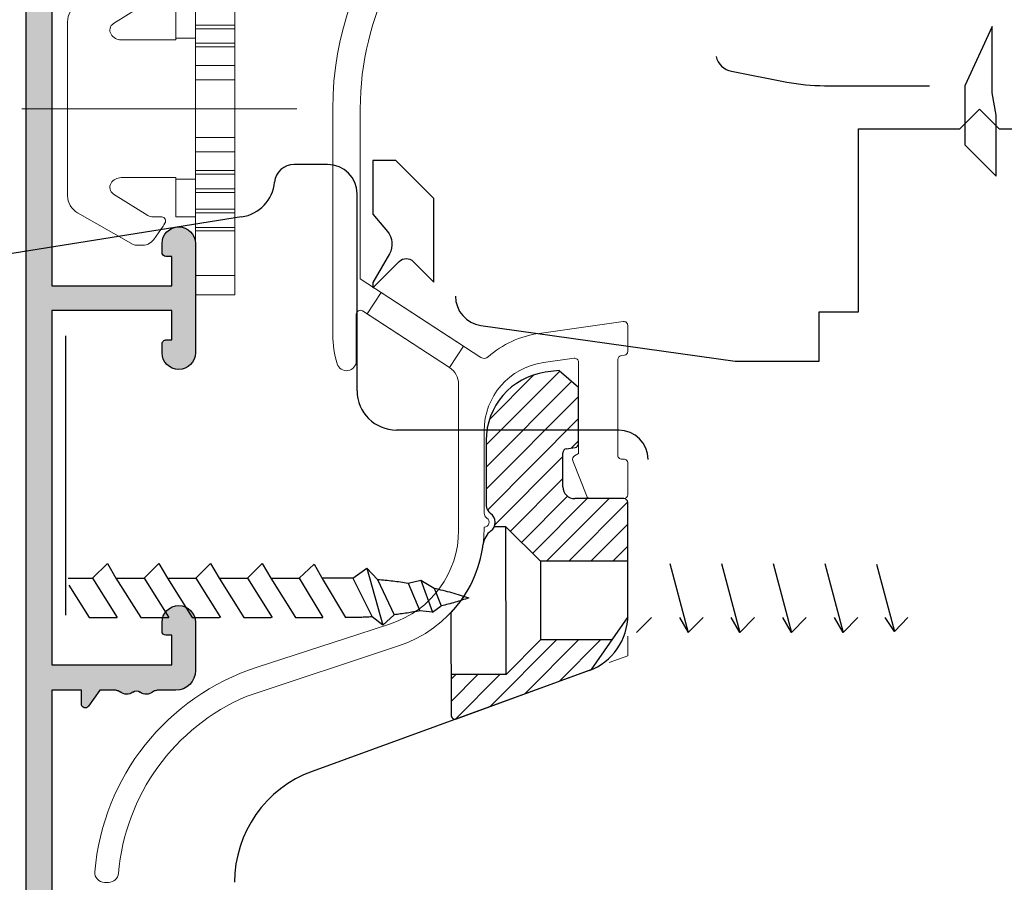
# Model space of a CAD drawing. Units: inches. Extents: x 71530 to 72709, y -55870 to -54882.
# Drawn here: x 72576 to 72626, y -55453 to -55409 of the extents above; entities that cross this region are included whole.
import ezdxf

# ---------------------------------------------------------------- set-up
doc = ezdxf.new("R2010")
doc.units = ezdxf.units.IN
doc.header["$LTSCALE"] = 50
doc.header["$MEASUREMENT"] = 0
for name, pattern in [('ACAD_DOTTED', [0.5, 0.25, -0.25]), ('ACAD_ISO10W100', [18, 12, -3, 0, -3]), ('ACAD_SOLID', [0]), ('L0', [0])]:
    doc.linetypes.add(name, pattern=pattern)
for name, color, linetype in [('507', 7, 'Continuous'), ('519', 7, 'Continuous'), ('524', 7, 'Continuous'), ('RIso', 7, 'Continuous')]:
    doc.layers.add(name, color=color, linetype=linetype)
for name, color, linetype, lineweight in [('DIM', 9, 'Continuous', 13), ('Linia ciągła cienka', 7, 'Continuous', 9), ('Warstwa 0', 7, 'Continuous', 25), ('Warstwa linii środkowej', 8, 'ACAD_ISO10W100', 5)]:
    doc.layers.add(name, color=color, linetype=linetype, lineweight=lineweight)
doc.styles.get("Standard").update_dxf_attribs({"font": 'arial.ttf'})
doc.dimstyles.new('NORMAL', dxfattribs={"dimscale": 0, "dimtxt": 10, "dimasz": 5, "dimexe": 0.18, "dimexo": 0.0625, "dimgap": 0.09, "dimtad": 0, "dimtih": 1, "dimtoh": 1, "dimdec": 0, "dimzin": 0, "dimdsep": 46, "dimtxsty": 'Standard', "dimcen": 0.09, "dimadec": 0, "dimazin": 0, "dimtfac": 1, "dimtdec": 0, "dimtofl": 0, "dimtmove": 0, "dimatfit": 3, "dimfxl": 1, "dimtolj": 1, "dimtzin": 0, "dimarcsym": 0})

# ---------------------------------------------------------------- blocks, each defined once
blk = doc.blocks.new('*D333')
at = {"layer": 'Defpoints', "color": 0, "lineweight": 0, "ltscale": 0.1, "transparency": 16777216}
for p in [(72624.3496473803, -55356.33479698723), (72561.85199851372, -55556.12604407159), (72624.33906132187, -55556.12604407159)]:
    blk.add_point(p, dxfattribs=at)
at = {"layer": 'RIso', "color": 0, "lineweight": -2, "ltscale": 0.1, "transparency": 16777216}
for p, q in [((72624.2871473803, -55356.33479698723), (72561.67199851373, -55356.33479698723)), ((72561.85199851372, -55361.33479698723), (72561.85199851372, -55451.03469065219)), ((72561.85199851372, -55551.12604407159), (72561.85199851372, -55461.42615040662)), ((72624.27656132187, -55556.12604407159), (72561.67199851373, -55556.12604407159))]:
    blk.add_line(p, q, dxfattribs=at)
at = {"layer": 'RIso', "color": 0, "lineweight": 0, "ltscale": 0.1, "transparency": 16777216}
for points in [[(72561.0186651804, -55361.33479698723), (72562.68533184705, -55361.33479698723), (72561.85199851372, -55356.33479698723)], [(72561.0186651804, -55551.12604407159), (72562.68533184705, -55551.12604407159), (72561.85199851372, -55556.12604407159)]]:
    blk.add_solid(points, dxfattribs=at)
at = {"layer": 'RIso', "color": 0, "lineweight": 30, "ltscale": 0.1, "transparency": 16777216, "insert": (72561.85199851374, -55456.2304205294), "char_height": 10, "attachment_point": 5}
blk.add_mtext('\\A1;200', dxfattribs=at)
blk = doc.blocks.new('*X366')
at = {"layer": 'Warstwa 0'}
for p, q in [((2374.694728236049, 1784.777862431971), (2293.832155339701, 1784.777862431971)), ((2308.444728236049, 1783.477862431971), (2326.444728236049, 1783.477862431971)), ((2326.444728236049, 1783.477862431971), (2326.444728236049, 1777.377862431971)), ((2327.694728236049, 1777.377862431971), (2327.694728236049, 1783.477862431971)), ((2327.694728236049, 1783.477862431971), (2345.694728236049, 1783.477862431971)), ((2345.694728236049, 1783.477862431971), (2345.694728236049, 1777.377862431971)), ((2346.994728236049, 1781.977862431971), (2346.994728236049, 1783.477862431971)), ((2346.994728236049, 1783.477862431971), (2374.494728236049, 1783.477862431971)), ((2347.694728236049, 1781.977862431971), (2346.994728236049, 1781.977862431971)), ((2346.994728236049, 1781.043562237472), (2347.80944352332, 1781.614032023113)), ((2346.994728236049, 1780.207012694197), (2346.994728236049, 1781.043562237472)), ((2324.744728236049, 1777.877862431971), (2324.294728236049, 1777.877862431971)), ((2329.844728236049, 1777.877862431971), (2329.394728236049, 1777.877862431971)), ((2343.994728236049, 1777.877862431971), (2343.544728236049, 1777.877862431971)), ((2346.994728236049, 1777.177862431971), (2346.994728236049, 1778.148712169757)), ((2324.944728236049, 1777.377862431971), (2324.944728236049, 1777.677862431971)), ((2326.444728236049, 1777.377862431971), (2324.944728236049, 1777.377862431971)), ((2329.194728236049, 1777.377862431971), (2327.694728236049, 1777.377862431971)), ((2329.194728236049, 1777.67786243197), (2329.194728236049, 1777.377862431971)), ((2344.194728236049, 1777.377862431971), (2344.194728236049, 1777.677862431971)), ((2345.694728236049, 1777.377862431971), (2344.194728236049, 1777.377862431971)), ((2324.294728236049, 1776.177862431971), (2329.844728236049, 1776.177862431971)), ((2343.544728236049, 1776.177862431971), (2345.994728236049, 1776.177862431971))]:
    blk.add_line(p, q, dxfattribs=at)
for centre, radius, start, end in [((2347.694728236049, 1781.777862431971), 0.2000000000001662, 305.000000001959, 89.99999999843669), ((2347.294728236049, 1780.207012694197), 0.3000000000001819, 180.0000000000434, 221.4096221096664), ((2346.694728236049, 1779.677862431978), 0.5000000000043295, 321.3178125461002, 41.40962210958186), ((2347.319228035889, 1779.177862431971), 0.2999999999998706, 141.3178125462452, 218.6821874535785), ((2346.694728236049, 1778.677862431971), 0.4999999999999565, 318.5903778907941, 38.68218745343608), ((2324.294728236049, 1777.027862431971), 0.849999999999909, 90, 270), ((2324.744728236049, 1777.677862431971), 0.1999999999998181, 0, 90), ((2329.394728236049, 1777.677862431971), 0.2000000000002728, 90, 180.0000000001303), ((2329.844728236049, 1777.027862431971), 0.849999999999909, 270, 90), ((2343.544728236049, 1777.027862431971), 0.849999999999909, 90, 270), ((2343.994728236049, 1777.677862431971), 0.1999999999998181, 0, 90), ((2347.294728236053, 1778.148712169757), 0.3000000000040538, 138.5903778908755, 180), ((2345.994728236049, 1777.177862431971), 1, 270, 0)]:
    blk.add_arc(centre, radius, start, end, dxfattribs=at)
blk = doc.blocks.new('AR 1086')
h = blk.add_hatch(color=256)
edge = h.paths.add_edge_path(flags=0)
edge.add_line((2289.728802409761, 1770.036681477073), (2293.581672339053, 1784.415787808152))
edge.add_line((2293.581672339053, 1784.415787808152), (2293.638970174443, 1784.629626240991))
edge.add_arc((2293.832155339702, 1784.57786243197), 0.2000000000008506, 90.00000000013029, 164.9999999998011, ccw=False)
edge.add_line((2293.832155339701, 1784.777862431971), (2374.694728236049, 1784.777862431971))
edge.add_arc((2374.694728236049, 1783.777862431971), 0.9999999999997726, -1.3017142919125035e-11, 90, ccw=False)
edge.add_line((2375.694728236049, 1783.777862431971), (2375.694728236049, 1780.977862431971))
edge.add_arc((2375.494728236049, 1780.977862431971), 0.2000000000002728, 270.0000000001303, 359.99999999993486, ccw=False)
edge.add_line((2375.494728236049, 1780.777862431971), (2373.394728236049, 1780.777862431971))
edge.add_arc((2373.394728236049, 1780.977862431971), 0.2000000000002728, 180, 270, ccw=False)
edge.add_line((2373.194728236049, 1780.977862431971), (2373.194728236049, 1781.477862431971))
edge.add_arc((2373.694728236049, 1781.477862431972), 0.5, 90, 180.0000000000261, ccw=False)
edge.add_line((2373.694728236049, 1781.977862431971), (2374.494728236049, 1781.977862431971))
edge.add_line((2374.494728236049, 1781.977862431971), (2374.494728236049, 1783.477862431971))
edge.add_line((2374.494728236049, 1783.477862431971), (2346.994728236049, 1783.477862431971))
edge.add_line((2346.994728236049, 1783.477862431971), (2346.994728236049, 1781.977862431971))
edge.add_line((2346.994728236049, 1781.977862431971), (2347.694728236049, 1781.977862431971))
edge.add_arc((2347.694728236049, 1781.777862431972), 0.2000000000000455, -54.99999999999409, 90, ccw=False)
edge.add_line((2347.80944352332, 1781.614032023113), (2346.994728236049, 1781.043562237472))
edge.add_line((2346.994728236049, 1781.043562237472), (2346.994728236049, 1780.207012694197))
edge.add_arc((2347.294728236052, 1780.207012694198), 0.3000000000033651, 180.0000000001737, 221.409622109362)
edge.add_arc((2346.694728236049, 1779.677862431977), 0.500000000003907, -38.682187453859115, 41.40962210962101, ccw=False)
edge.add_arc((2347.319228035889, 1779.177862431971), 0.3000000000005806, 141.3178125462656, 218.6821874534903)
edge.add_arc((2346.694728236049, 1778.677862431972), 0.500000000000351, -41.40962210915188, 38.68218745342392, ccw=False)
edge.add_arc((2347.294728236057, 1778.148712169755), 0.3000000000083264, 138.5903778911319, 179.9999999996526)
edge.add_line((2346.994728236049, 1778.148712169757), (2346.994728236049, 1777.177862431971))
edge.add_arc((2345.994728236049, 1777.177862431971), 1, -90, 1.3017142919125035e-11, ccw=False)
edge.add_line((2345.994728236049, 1776.177862431971), (2343.544728236049, 1776.177862431971))
edge.add_arc((2343.544728236048, 1777.027862431971), 0.849999999999909, 90, 270, ccw=False)
edge.add_line((2343.544728236049, 1777.877862431971), (2343.994728236049, 1777.877862431971))
edge.add_arc((2343.99472823605, 1777.677862431972), 0.1999999999995907, -6.508571459562518e-11, 90.00000000013029, ccw=False)
edge.add_line((2344.194728236049, 1777.677862431971), (2344.194728236049, 1777.377862431971))
edge.add_line((2344.194728236049, 1777.377862431971), (2345.694728236049, 1777.377862431971))
edge.add_line((2345.694728236049, 1777.377862431971), (2345.694728236049, 1783.477862431971))
edge.add_line((2345.694728236049, 1783.477862431971), (2327.694728236049, 1783.477862431971))
edge.add_line((2327.694728236049, 1783.477862431971), (2327.694728236049, 1777.377862431971))
edge.add_line((2327.694728236049, 1777.377862431971), (2329.194728236049, 1777.377862431971))
edge.add_line((2329.194728236049, 1777.377862431971), (2329.194728236049, 1777.67786243197))
edge.add_arc((2329.394728236049, 1777.677862431971), 0.2000000000002728, 90, 180, ccw=False)
edge.add_line((2329.394728236049, 1777.877862431971), (2329.844728236049, 1777.877862431971))
edge.add_arc((2329.844728236048, 1777.027862431971), 0.849999999999909, -89.99999999996942, 89.99999999996942, ccw=False)
edge.add_line((2329.844728236049, 1776.177862431971), (2324.294728236049, 1776.177862431971))
edge.add_arc((2324.294728236049, 1777.027862431971), 0.849999999999909, 90, 270, ccw=False)
edge.add_line((2324.294728236049, 1777.877862431971), (2324.744728236049, 1777.877862431971))
edge.add_arc((2324.744728236049, 1777.677862431971), 0.2000000000002728, 1.3028511602897197e-10, 89.99999999986971, ccw=False)
edge.add_line((2324.944728236049, 1777.677862431971), (2324.944728236049, 1777.377862431971))
edge.add_line((2324.944728236049, 1777.377862431971), (2326.444728236049, 1777.377862431971))
edge.add_line((2326.444728236049, 1777.377862431971), (2326.444728236049, 1783.477862431971))
edge.add_line((2326.444728236049, 1783.477862431971), (2308.444728236049, 1783.477862431971))
edge.add_line((2308.444728236049, 1783.477862431971), (2308.444728236049, 1777.377862431971))
edge.add_line((2308.444728236049, 1777.377862431971), (2309.944728236049, 1777.377862431971))
edge.add_line((2309.944728236049, 1777.377862431971), (2309.944728236049, 1777.67786243197))
edge.add_arc((2310.144728236049, 1777.677862431971), 0.2000000000002728, 90, 180, ccw=False)
edge.add_line((2310.144728236049, 1777.877862431971), (2310.594728236049, 1777.877862431971))
edge.add_arc((2310.594728236049, 1777.027862431971), 0.849999999999909, -90, 90, ccw=False)
edge.add_line((2310.594728236049, 1776.177862431971), (2308.194728236049, 1776.177862431971))
edge.add_arc((2308.194728236049, 1777.177862431971), 0.9999999999997726, 179.999999999987, 270, ccw=False)
edge.add_line((2307.194728236049, 1777.177862431971), (2307.194728236049, 1781.043562237472))
edge.add_line((2307.194728236049, 1781.043562237472), (2306.380012948779, 1781.614032023113))
edge.add_arc((2306.494728236049, 1781.777862431971), 0.2000000000000916, 90, 235.00000000010078, ccw=False)
edge.add_line((2306.494728236049, 1781.977862431971), (2307.194728236049, 1781.977862431971))
edge.add_line((2307.19472823605, 1781.977862431971), (2307.194728236049, 1783.477862431971))
edge.add_line((2307.194728236049, 1783.477862431971), (2294.572687408438, 1783.477862431971))
edge.add_line((2294.572687408437, 1783.477862431971), (2294.170763619791, 1781.977862431971))
edge.add_line((2294.170763619791, 1781.977862431971), (2294.945394725633, 1781.977862431971))
edge.add_arc((2294.945394725633, 1781.777862431971), 0.2000000000000455, -64.9999999999821, 90, ccw=False)
edge.add_line((2295.029918377981, 1781.596600874564), (2293.931341238753, 1781.084325941468))
edge.add_line((2293.931341238752, 1781.084325941468), (2292.61665830369, 1776.177862431971))
edge.add_line((2292.61665830369, 1776.177862431971), (2292.252485611081, 1776.177862431971))
edge.add_arc((2292.252485611082, 1775.977862431971), 0.1999999999998181, 90, 209.9999999999878)
edge.add_line((2292.079280530324, 1775.877862431971), (2292.39141256468, 1775.337233889796))
edge.add_line((2292.39141256468, 1775.337233889796), (2292.134349757314, 1774.377862431971))
edge.add_line((2292.134349757314, 1774.377862431971), (2296.694728236049, 1774.377862431971))
edge.add_arc((2296.694728236049, 1773.377862431971), 0.9999999999997726, -1.3017142919125035e-11, 90, ccw=False)
edge.add_line((2297.694728236049, 1773.377862431971), (2297.694728236049, 1769.277862431971))
edge.add_arc((2297.194728236049, 1769.277862431971), 0.5, -90, 2.5977442419389263e-11, ccw=False)
edge.add_line((2297.194728236049, 1768.777862431971), (2296.544728236049, 1768.777862431971))
edge.add_arc((2296.544728236049, 1769.777862431971), 1, 164.7199774860954, 270, ccw=False)
edge.add_arc((2295.744728236048, 1769.927862431973), 0.1999999999982623, 89.9999999996092, 145.4111468011344, ccw=False)
edge.add_line((2295.744728236049, 1770.127862431971), (2296.594728236049, 1770.127862431971))
edge.add_line((2296.594728236049, 1770.127862431971), (2296.594728236049, 1773.277862431971))
edge.add_line((2296.594728236049, 1773.277862431971), (2291.83960564564, 1773.277862431971))
edge.add_line((2291.83960564564, 1773.277862431971), (2290.995565689483, 1770.127862431971))
edge.add_line((2290.995565689483, 1770.127862431971), (2292.344728236049, 1770.127862431971))
edge.add_arc((2292.344728236049, 1769.927862431969), 0.2000000000016371, 34.58885319926702, 89.99999999986971, ccw=False)
edge.add_arc((2291.544728236049, 1769.777862431971), 1.000000000000093, -89.99999999997402, 15.280022513967424, ccw=False)
edge.add_line((2291.544728236049, 1768.777862431971), (2290.694728236049, 1768.777862431971))
edge.add_arc((2290.694728236049, 1769.777862431971), 1, 165.0000000000055, 270, ccw=False)
at = {"layer": 'Warstwa 0'}
blk.add_blockref('*X366', (0, 0), dxfattribs=at)
blk = doc.blocks.new('*X368')
for p, q in [((3133.520898691005, 3091.246188598323), (3132.812867945485, 3090.155916859994)), ((3137.714251530732, 3088.522993423248), (3133.520898691005, 3091.246188598323)), ((3132.812867945485, 3090.155916859994), (3137.006220785212, 3087.43272168492)), ((3137.006220785212, 3087.43272168492), (3137.714251530732, 3088.522993423248))]:
    blk.add_line(p, q)
blk = doc.blocks.new('Nuolaja AWZ 14_27')
for p, q in [((533534.1312045287, -397272.5531070532), (533534.1312045287, -397270.0531070532)), ((533532.7312045287, -397270.7040496392), (533532.7312045287, -397272.5531070532)), ((533527.9312045288, -397273.0538922961), (533527.9312045288, -397275.5598230244)), ((533529.1312045287, -397275.6306467389), (533529.1312045287, -397274.2430050017)), ((533531.3358094222, -397278.3531070531), (533529.1312045287, -397275.6306467389)), ((533528.2432001827, -397276.4408715719), (533530.3432001827, -397279.0341556006)), ((533534.1312045287, -397279.0531070532), (533534.1312045287, -397277.9531070532)), ((533532.5312045288, -397278.3531070531), (533531.3358094222, -397278.3531070531)), ((533531.4312045288, -397279.5531070532), (533533.6312045287, -397279.5531070532)), ((533520.1312045287, -397284.75004551), (533520.1312045289, -397296.2264571371)), ((533521.5312045288, -397293.3927178084), (533521.5312045288, -397284.7500455099)), ((533527.6678128183, -397297.3778778281), (533521.5312045288, -397293.3927178084)), ((533521.3312045288, -397297.5531070532), (533521.3312045288, -397295.1812627477)), ((533521.6401323358, -397295.0135286341), (533526.0758435638, -397297.8941131868)), ((533534.9033699086, -397295.5550534394), (533530.635339024, -397296.1548860625)), ((533535.1312045287, -397297.0658828975), (533535.1312045287, -397295.7531070532)), ((533530.8440986754, -397297.6402881656), (533532.4033699086, -397297.421146885)), ((533532.6312045287, -397297.6192004987), (533532.6312045287, -397302.2582398199)), ((533534.6312045287, -397302.3531070531), (533534.6312045287, -397297.4838680099)), ((533534.8033699086, -397297.2858143962), (533534.959039149, -397297.2639365112)), ((533526.5312045288, -397298.7327837548), (533526.5312045288, -397306.1531070532)), ((533527.8312045288, -397305.2921298303), (533527.8312045288, -397301.1062264062)), ((533532.3448662832, -397302.6257572992), (533533.0466569576, -397304.4257572992)), ((533532.6312045287, -397302.2582398199), (533532.4273007064, -397302.3822152871)), ((533535.1312045287, -397304.3531070531), (533535.1312045287, -397302.7531070532)), ((533533.2329952031, -397304.5531070532), (533534.9312045288, -397304.5531070532)), ((533523.0762895007, -397310.9083896346), (533521.4067889199, -397311.4508432562)), ((533521.4067889199, -397311.4508432562), (533516.2815340415, -397313.1161395144)), ((533515.7335660057, -397314.6028416785), (533523.4780115933, -397312.0396168834)), ((533508.5312045288, -397324.0531070532), (533508.7319411773, -397324.0531070532))]:
    blk.add_line(p, q)
at = {"lineweight": 5}
for q in [(533535.1312045287, -397311.5451409936), (533534.191511908, -397312.887161137)]:
    blk.add_line((533535.1312045287, -397312.5451409936), q, dxfattribs=at)
for centre, radius, start, end in [((533536.1312045287, -397284.7500455099), 16.00000000000169, 101.5369590304854, 180), ((533533.1312045287, -397270.0531070532), 0.9999999999995453, 0, 101.5369590304854), ((533536.1312045287, -397284.7500455098), 14.69999999998741, 104.3755100128902, 115.9735514802448), ((533532.5312045288, -397270.7040496392), 0.1999999999998181, 0, 104.3755100128902), ((533530.1312045287, -397272.4337960808), 1.000000000001003, 115.9735514802448, 188.6780694531149), ((533529.0312045288, -397272.8632091046), 0.3000000000003635, 281.5369590304854, 68.19219602424805), ((533533.4312045288, -397272.5531070532), 0.6999999999993634, 180, 0), ((533536.1312045287, -397284.7500455099), 14.60000000000552, 125.6853347149717, 180), ((533527.7312045287, -397273.0538922961), 0.1999999999998181, 0, 125.6853347149717), ((533529.1312045287, -397273.3531070531), 0.2000000000000393, 101.5369590304854, 258.4630409695146), ((533529.0312045288, -397273.8430050017), 0.2999999999997272, 306.869897645177, 78.46304096951455), ((533529.3312045287, -397274.2430050017), 0.1999999999998181, 126.869897643176, 180), ((533529.3312045287, -397275.5598230244), 1.400000000001455, 180, 219.0000000013237), ((533533.4295728423, -397278.0381376798), 0.7067653294362111, 6.909968565449369, 185.8130535702666), ((533532.5312045288, -397278.1531070532), 0.1999999999989086, 270, 12.52880770734282), ((533531.4312045288, -397278.1531070532), 1.399999999998816, 219.0000000013237, 270), ((533533.6312045287, -397279.0531070532), 0.5, 270, 0), ((533521.5312045288, -397295.1812627477), 0.2000000000003521, 57.00000000057433, 180), ((533534.9312045288, -397295.7531070532), 0.1999999999998181, 0, 97.99999999862823), ((533525.1312045287, -397296.2264571371), 4.999999999969532, 180, 197.1462099970448), ((533531.3312045288, -397301.1062264062), 5.000000000001001, 97.99999999862823, 131.3286586440891), ((533534.9312045288, -397297.0658828975), 0.2000000000006246, 277.9999999986283, 0), ((533520.8312045288, -397297.5531070532), 0.499999999999802, 197.1462099970448, 0), ((533527.8312045288, -397297.1262766577), 0.3000000000001567, 237.0000000005744, 311.328658644089), ((533531.3312045288, -397301.1062264062), 3.499999999999792, 97.99999999862823, 180), ((533532.4312045288, -397297.6192004987), 0.2000000000002728, 0, 97.99999999862823), ((533534.8312045288, -397297.4838680099), 0.1999999999995974, 97.99999999862823, 180), ((533525.5312045288, -397298.7327837548), 0.9999999999990905, 0, 57.00000000057433), ((533532.5312045288, -397302.5531070532), 0.1999999999996215, 121.2999999977138, 201.3000000014581), ((533534.8312045288, -397302.3531070531), 0.1999999999998181, 180, 284.0362434663087), ((533534.9316160943, -397302.7402829815), 0.2000000000000355, 356.3236519743323, 105.0417132239868), ((533533.2329952031, -397304.3531070531), 0.2000000000001171, 201.2999999983508, 270), ((533534.9312045288, -397304.3531070531), 0.1999999999998181, 270, 0), ((533527.8312045288, -397305.7531070532), 0.250000000000254, 269.9634054314247, 56.94426885062258), ((533528.1312045287, -397305.2921298303), 0.3000000000001819, 180, 236.9442688506225), ((533521.5312045288, -397306.1531070532), 4.99999999999979, 288.0000000027169, 0), ((533521.5312045288, -397306.0479608307), 6.299999999999033, 288.0000000027169, 0.4079296476329051), ((533519.989737974, -397324.5288177099), 12.00000000000023, 108.0000000027169, 175.1329223912534), ((533519.989737974, -397324.5288177099), 10.80000000000144, 113.2092315893586, 175.0465660519105), ((533508.5312045288, -397323.5531070532), 0.5000000000000976, 175.1329223912534, 270), ((533508.7319411773, -397323.5531070532), 0.5, 270, 355.0465660519105)]:
    blk.add_arc(centre, radius, start, end)
blk.add_blockref('*X368', (530389.0696227786, -400385.3268348717))
blk = doc.blocks.new('A$C616C1393')
at = {"lineweight": 5}
h = blk.add_hatch(dxfattribs=at)
h.set_pattern_fill('ANSI31', color=5, scale=0.25, style=0)
h.set_pattern_definition([(45, (0, 0), (-0.561266007566822, 0.5612660075668221), [])])
edge = h.paths.add_edge_path(flags=0)
edge.add_arc((6.299998823677476, 13.9844996979985), 0.200000020102828, 278.0000050064779, 359.999994993693)
edge.add_line((6.499998843780304, 13.98449968052319), (6.499998843782123, 16.84995262302436))
edge.add_line((6.499998843782123, 16.84995262302436), (5.509730775041135, 17.71077952206224))
edge.add_line((5.509730775041135, 17.71077952206224), (4.812892990424189, 17.61284535815867))
edge.add_arc((5.299999195595879, 14.14690681174335), 3.500000351806307, 98.00000500643533, 179.999994993651)
edge.add_line((1.799998843789581, 14.14690711756384), (1.799998843789581, 10.85257057036324))
edge.add_arc((2.299998750812407, 10.85257052181807), 0.4999999070228284, 180.0000055330855, 235.1501120816312)
edge.add_arc((1.699998842214354, 9.990886172961485), 0.5500000012543378, -24.78100305546792, 55.150095311394125, ccw=False)
edge.add_line((2.199352919366902, 9.760353079868764), (2.799998843789581, 9.760353079868764))
edge.add_line((2.799998843789581, 9.760353079868764), (4.549998843789581, 8.010353079868764))
edge.add_line((4.549998843789581, 8.010353079868764), (8.999998843830781, 8.010353079868764))
edge.add_line((8.999998843830781, 8.010353079868764), (8.999998843825779, 10.99088617339885))
edge.add_arc((8.799998842632785, 10.99088617220522), 0.2000000011929917, 1.017777491997325e-12, 89.99999965805068)
edge.add_line((8.799998843824142, 11.19088617339821), (6.299998843785943, 11.19088617339412))
edge.add_arc((6.299998847360678, 11.79088617697422), 0.6000000035801012, 179.9999999999999, 269.9999996581167, ccw=False)
edge.add_line((5.699998843780577, 11.79088617339403), (5.699998843781032, 13.52435231763366))
edge.add_arc((5.89999886388386, 13.52435230015835), 0.2000000201028279, 98.00000496179149, 179.9999949490069, ccw=False)
edge.add_line((5.872164223588243, 13.72240593138167), (6.327833463973093, 13.78644606677517))
edge = h.paths.add_edge_path(flags=0)
edge.add_line((8.17512563345872, 4.010353079868764), (4.549998843789581, 4.010353079868764))
edge.add_line((4.549998843789581, 4.010353079868764), (2.799998843789581, 2.260353079868764))
edge.add_line((2.799998843789581, 2.260353079868764), (-1.156159669335466e-06, 2.260353079868764))
edge.add_line((-1.156159669335466e-06, 2.260353079868764), (-1.156155576609308e-06, 0.1982916040251439))
edge.add_arc((0.1999988495638443, 0.1982916121940386), 0.200000005719421, 180.0000024148364, 289.9999977346824)
edge.add_line((0.268402872509796, 0.01035307986876433), (7.120613602268349, 2.504353824433565))
edge.add_line((7.120613602268349, 2.504353824433565), (8.17512563345872, 4.010353079868764))
for p, q in [((5.509730775041135, 17.71077952206224), (4.81289299042237, 17.61284535815867)), ((5.509730775041135, 17.71077952206224), (6.499998843782123, 16.84995262302436)), ((6.499998843780304, 13.98449968052319), (6.499998843782123, 16.84995262302436)), ((1.799998843789581, 14.14690711756384), (1.799998843789581, 10.85257057036324)), ((5.699998843780577, 11.79088617339403), (5.699998843780577, 13.52435231763366)), ((5.872164223587788, 13.72240593138167), (6.327833463972638, 13.78644606677472)), ((8.799998843825051, 11.19088617339685), (6.299998843781395, 11.19088617337547)), ((8.999998843835783, 5.188394111088201), (8.999998843825779, 10.99088617339885)), ((2.799998843789581, 9.760353079868764), (2.199352919366447, 9.760353079868764)), ((2.799998843789581, 2.260353079868764), (2.799998843789581, 9.760353079868764)), ((4.549998843789581, 8.010353079868764), (2.799998843789581, 9.760353079868764)), ((4.549998843789581, 8.010353079868764), (4.549998843789581, 4.010353079868764)), ((8.999998843835783, 8.010353079868764), (4.549998843789581, 8.010353079868764)), ((-1.156164671556326e-06, 5.391383745849907), (-1.156156031356659e-06, 0.1982916040251439)), ((8.999998843835783, 5.188394111088201), (7.120613602268349, 2.504353824433565)), ((4.549998843789581, 4.010353079868764), (2.799998843789581, 2.260353079868764)), ((8.175125633458265, 4.010353079868764), (4.549998843789581, 4.010353079868764)), ((0.268402872509796, 0.01035307986876433), (7.120613602268349, 2.504353824433565)), ((2.799998843789581, 2.260353079868764), (-1.156157850346062e-06, 2.260353079868764))]:
    blk.add_line(p, q)
for centre, radius, start, end in [((5.299998843789581, 14.14690711756384), 3.500000000000003, 98.0000000001179, 180), ((5.89999884378085, 13.52435231763366), 0.199999999999999, 98.00000000017288, 180), ((6.299998843780486, 13.98449968052319), 0.2000000000000008, 278.0000000001734, 5.088887490341577e-13), ((6.299998843780486, 11.79088617339403), 0.6000000000000014, 179.9999999999998, 270), ((8.79999884382596, 10.99088617339839), 0.1999999999999993, 0, 90), ((2.299998843789581, 10.85257057036324), 0.5000000000000038, 180, 235.1500954209542), ((1.699998843793765, 9.990886173390209), 0.5499999999999999, 307.3096428995614, 55.15009542083907), ((2.639488362531665, 8.758060377021138), 1.000000000000006, 127.309642900343, 172.6176955218181), ((-4.600001156206417, 9.696032395809198), 6.300000000000012, 316.89970261356, 352.6176955217891), ((0.1999988438442415, 0.1982916040255986), 0.1999999999999976, 179.9999999999999, 290.000000000105)]:
    blk.add_arc(centre, radius, start, end)
blk = doc.blocks.new('C$31800700C446482CB80C6695E29EE1B9_3_6')
at = {"layer": 'Linia ciągła cienka'}
for p, q in [((10.83229100472897, 18.92152700010888), (8.832299804595209, 18.92152700010888)), ((8.832299804549962, 17.94113700010894), (8.832299804549962, 18.92152700010888)), ((10.83229100472897, 17.94113700010894), (10.83229100472897, 18.92152700010888)), ((10.83229100472897, 17.94113700010894), (8.832299804595209, 17.94113700010894)), ((8.832299804549962, 15.67223103948072), (8.832299804549962, 17.94113700010894)), ((10.83229100472897, 15.67223103948072), (10.83229100472897, 17.94113700010894)), ((5.662985569768693, 16.36438807497836), (2.836096492594947, 14.74868785661522)), ((5.762228652168574, 16.39074825408397), (6.049163037221319, 16.39074825408397)), ((7.188856848461796, 15.42356698082165), (6.711403094528919, 16.10544160780205)), ((10.83229100472897, 15.67223103948072), (8.832299804595209, 15.67223103948072)), ((8.832299804549962, 15.48736692822524), (8.832299804549962, 15.67223103948072)), ((10.83229100472897, 15.48736692822524), (10.83229100472897, 15.67223103948072)), ((7.225550967148479, 15.35198471461786), (7.279130450225352, 15.27532298262804)), ((10.83229100472897, 15.48736692822536), (8.832299804595209, 15.48736692822524)), ((8.832299804549962, 14.74791048320367), (8.832299804549962, 15.48736692822524)), ((10.83229100472897, 14.74791048320367), (10.83229100472897, 15.48736692822524)), ((4.670637359880743, 13.7948015136401), (6.418723004751541, 14.88500667421124)), ((6.683311923143833, 14.96075140008395), (7.115200356438095, 14.96075140008395)), ((7.832302004595363, 14.96075140008395), (8.832299804595209, 14.96075140008395)), ((7.832302004595363, 13.0402108909376), (7.832302004595363, 14.96075140008315)), ((10.83229100472897, 14.74791048320367), (8.832299804595209, 14.74791048320367)), ((8.832299804549962, 14.5630463719483), (8.832299804549962, 14.74791048320367)), ((10.83229100472897, 14.5630463719483), (8.832299804595209, 14.5630463719483)), ((8.832299804549962, 13.71145103948027), (8.832299804549962, 14.5630463719483)), ((10.83229100472897, 14.5630463719483), (10.83229100472897, 14.74791048320367)), ((10.83229100472897, 13.71145103948027), (10.83229100472897, 14.5630463719483)), ((2.332314104595184, 13.88049095216206), (2.332314104595412, 5.041036048015485)), ((10.83229100472897, 13.71145103948027), (8.832299804595209, 13.71145103948027)), ((8.832299804549962, 13.52658692822502), (8.832299804549962, 13.71145103948027)), ((10.83229100472897, 13.52658692822502), (8.832299804595209, 13.52658692822502)), ((8.832299804549962, 12.78713048320367), (8.832299804549962, 13.52658692822502)), ((10.83229100472897, 13.52658692822502), (10.83229100472897, 13.71145103948027)), ((10.83229100472897, 12.78713048320367), (10.83229100472897, 13.52658692822502)), ((7.83230200461378, 13.0402108909376), (7.83230200461378, 12.96075580008392)), ((7.832302004595363, 13.0402108909376), (8.832299804595209, 13.0402108909376)), ((7.832302004595363, 12.96075580008392), (5.052308120595285, 12.96075580008392)), ((10.83229100472897, 12.78713048320367), (8.832299804595209, 12.78713048320367)), ((8.832299804549962, 12.6022663719483), (8.832299804549962, 12.78713048320367)), ((10.83229100472897, 12.6022663719483), (8.832299804595209, 12.6022663719483)), ((8.832299804549962, 11.65298218456712), (8.832299804549962, 12.6022663719483)), ((10.83229100472897, 12.6022663719483), (10.83229100472897, 12.78713048320367)), ((10.83229100472897, 11.65298218456712), (10.83229100472897, 12.6022663719483)), ((10.83229100472897, 11.65298218456712), (8.832299804595209, 11.65298218456712)), ((8.832299804549962, 10.92224262306286), (8.832299804549962, 11.65298218456712)), ((10.83229100472897, 10.92224262306297), (10.83229100472897, 11.65298218456712)), ((10.83229100472897, 10.92224262306297), (8.832299804595209, 10.92224262306297)), ((8.832299804549962, 7.999284377046024), (8.832299804549962, 10.92224262306297)), ((10.83229100472897, 7.999284377046024), (10.83229100472897, 10.92224262306297)), ((10.83229100472897, 7.999284377046024), (8.832299804595209, 7.999284377046024)), ((8.832299804550189, 7.268544815541759), (8.832299804549962, 7.999284377046024)), ((10.8322910047292, 7.268544815541759), (10.83229100472897, 7.999284377046024)), ((10.8322910047292, 7.268544815541759), (8.832299804595436, 7.268544815541759)), ((8.832299804550189, 6.319260628268466), (8.832299804550189, 7.268544815541759)), ((10.8322910047292, 6.31926062826858), (10.8322910047292, 7.268544815541759)), ((10.8322910047292, 6.31926062826858), (8.832299804595436, 6.31926062826858)), ((8.832299804550189, 6.134396517013215), (8.832299804550189, 6.319260628268466)), ((10.8322910047292, 6.134396517013215), (8.832299804595436, 6.134396517013215)), ((8.832299804550189, 5.394940071991869), (8.832299804550189, 6.134396517013215)), ((10.8322910047292, 6.134396517013215), (10.8322910047292, 6.31926062826858)), ((10.8322910047292, 5.394940071991869), (10.8322910047292, 6.134396517013215)), ((7.83230200459559, 5.960771200083968), (5.052308120595512, 5.960771200083968)), ((7.832302004614007, 5.960771200083968), (7.832302004614007, 5.881316109230283)), ((7.83230200459559, 3.960775600084617), (7.83230200459559, 5.881316109230283)), ((8.832299804667286, 5.881316109230283), (7.83230200459559, 5.881316109230283)), ((4.670637359880971, 5.126725486557234), (6.418723004747449, 4.036520325988818)), ((10.8322910047292, 5.394940071991869), (8.832299804595436, 5.394940071991869)), ((8.832299804550189, 5.210075960736503), (8.832299804550189, 5.394940071991869)), ((10.8322910047292, 5.210075960736617), (8.832299804595436, 5.210075960736503)), ((8.832299804550189, 4.358480628268239), (8.832299804550189, 5.210075960736503)), ((10.8322910047292, 5.210075960736617), (10.8322910047292, 5.394940071991869)), ((10.8322910047292, 4.358480628268239), (10.8322910047292, 5.210075960736617)), ((5.662985569768921, 2.557138925150298), (2.836096492582442, 4.172839143520719)), ((10.8322910047292, 4.358480628268239), (8.832299804595436, 4.358480628268239)), ((8.832299804550189, 4.173616517012988), (8.832299804550189, 4.358480628268239)), ((10.8322910047292, 4.173616517012988), (8.832299804595436, 4.173616517012988)), ((8.832299804550189, 3.434160071992437), (8.832299804550189, 4.173616517012988)), ((10.8322910047292, 4.173616517012988), (10.8322910047292, 4.358480628268239)), ((10.8322910047292, 3.434160071992437), (10.8322910047292, 4.173616517012988)), ((7.115200356438322, 3.960775600083934), (6.683311923144061, 3.960775600083934)), ((7.279130450232401, 3.646204017535069), (7.225550967159165, 3.569542285550369)), ((7.83230200459559, 3.960775600083934), (8.832299804595436, 3.960775600083934)), ((6.711403094529146, 2.816085392332411), (7.188856848462024, 3.497960019361813)), ((10.8322910047292, 3.434160071992437), (8.832299804595436, 3.434160071992437)), ((8.832299804550189, 3.249295960737186), (8.832299804550189, 3.434160071992437)), ((10.8322910047292, 3.249295960737186), (8.832299804595436, 3.249295960737186)), ((8.832299804550416, 0.980389999999943), (8.832299804550189, 3.249295960737186)), ((10.8322910047292, 3.249295960737186), (10.8322910047292, 3.434160071992437)), ((10.83229100472943, 0.980389999999943), (10.8322910047292, 3.249295960737186)), ((6.04916303732864, 2.530778746083911), (5.762228652168801, 2.530778746083911)), ((10.83229100472943, 0.980389999999943), (8.832299804595436, 0.980389999999943)), ((8.832299804550416, -1.13686837721616e-13), (8.832299804550416, 0.980389999999943)), ((10.83229100472943, -1.13686837721616e-13), (10.83229100472943, 0.980389999999943)), ((10.83229100472943, 0), (8.832299804595436, 0))]:
    blk.add_line(p, q, dxfattribs=at)
for centre, radius, start, end in [((5.762228652168574, 16.19074869408394), 0.1999995599999984, 90, 119.749999999476), ((6.14924116364034, 15.71181158609124), 0.6862730000026467, 35.00000000055573, 98.38525570702085), ((7.115200356438095, 15.16075096008399), 0.1999995600000002, 270, 34.94999999974976), ((6.947930306525336, 15.25486840003373), 0.2941170001336693, 19.28068421137059, 34.99999999508705), ((3.332311904595258, 13.88049095216206), 0.9999977999999994, 119.7500000000336, 180.000000000001), ((6.683311923143833, 14.46075250008391), 0.4999989000000014, 90, 121.9500000000022), ((4.88230849459535, 13.45539817433894), 0.3999991200000004, 121.9500000004859, 211.7883306170574), ((5.052308120595285, 13.56075448008392), 0.5999986799999998, 211.7883306172625, 270), ((4.882308494595577, 5.466128825848614), 0.3999991200000006, 148.2116693898933, 238.0499999987708), ((5.052308120595512, 5.36077252008397), 0.5999986800000006, 90, 148.2116693859168), ((3.332311904595485, 5.041036048015485), 0.9999978000000005, 180, 240.250000000524), ((6.683311923144061, 4.460774500083971), 0.4999989000000005, 238.0499999972883, 270), ((7.115200356438322, 3.760776040083897), 0.1999995599999999, 325.0500000002526, 90), ((6.947930306689955, 3.666658600083906), 0.2941169999639988, 324.9999999970318, 340.7193157883949), ((5.762228652168801, 2.730778306083948), 0.1999995600000002, 240.2500000060975, 270), ((6.149241163628744, 3.209715414189418), 0.6862730000968844, 261.6147443041762, 324.9999999900133)]:
    blk.add_arc(centre, radius, start, end, dxfattribs=at)
at = {"layer": 'Warstwa linii środkowej'}
blk.add_line((13.9803790000002, 9.460763500083885), (1.13686837721616e-13, 9.460763500083885), dxfattribs=at)

msp = doc.modelspace()

# ---------------------------------------------------------------- linework, layer by layer
at = {"layer": '507', "color": 7, "linetype": 'ACAD_DOTTED', "lineweight": 30}
for p, q in [((72579.3854353145, -55437.26165763693), (72580.1432075428, -55436.51165763693)), ((72580.1432075428, -55436.51165763693), (72580.5807075428, -55437.26165763693)), ((72582.0104353145, -55437.26165763693), (72582.7682075428, -55436.51165763693)), ((72582.7682075428, -55436.51165763693), (72583.2057075428, -55437.26165763693)), ((72584.6354353145, -55437.26165763693), (72585.3932075428, -55436.51165763693)), ((72585.3932075428, -55436.51165763693), (72585.8307075428, -55437.26165763693)), ((72587.2604353145, -55437.26165763693), (72588.0182075428, -55436.51165763693)), ((72588.0182075428, -55436.51165763693), (72588.4557075428, -55437.26165763693)), ((72589.89814949581, -55437.26165763693), (72590.65106676352, -55436.54098864791)), ((72590.65106676352, -55436.54098864791), (72591.12425864745, -55437.35252653322)), ((72592.61812278288, -55437.26295676309), (72593.33376348655, -55436.7563157497)), ((72593.33376348655, -55436.7563157497), (72593.88676203047, -55437.31958625706)), ((72593.33376348655, -55436.7563157497), (72594.14763220385, -55439.64521547622)), ((72608.74320754281, -55436.51165763693), (72609.68102971632, -55440.01165763693)), ((72611.36820754281, -55436.51165763693), (72612.3001416716, -55440.01165763693)), ((72613.99320754281, -55436.51165763693), (72614.9251416716, -55440.01165763693)), ((72616.61820754281, -55436.51165763693), (72617.5501416716, -55440.01165763693)), ((72619.25106676352, -55436.54098864791), (72620.17346533279, -55439.97337965322)), ((72578.14949401522, -55437.26165763693), (72579.3854353145, -55437.26165763693)), ((72579.3854353145, -55437.26165763693), (72580.64352971631, -55439.26165763693)), ((72580.5807075428, -55437.26165763693), (72582.0104353145, -55437.26165763693)), ((72580.5807075428, -55437.26165763693), (72581.83880194463, -55439.26165763693)), ((72582.0104353145, -55437.26165763693), (72583.26852971631, -55439.26165763693)), ((72583.2057075428, -55437.26165763693), (72584.4532970817, -55439.26165763693)), ((72584.6354353145, -55437.26165763693), (72585.89352971631, -55439.26165763693)), ((72585.8307075428, -55437.26165763693), (72587.0782970817, -55439.26165763693)), ((72587.2604353145, -55437.26165763693), (72588.51852971631, -55439.26165763693)), ((72588.4557075428, -55437.26165763693), (72589.7032970817, -55439.26165763693)), ((72589.89814949581, -55437.26165763693), (72591.10074363752, -55439.26165763693)), ((72591.12425864745, -55437.35252653322), (72592.25062226654, -55439.26165763693)), ((72592.61812278288, -55437.26295676309), (72593.60580299188, -55439.22350825908)), ((72593.88676203047, -55437.31958625706), (72594.72235955573, -55439.12038578944)), ((72595.43541952313, -55437.503364547), (72596.07864159031, -55437.35363576739)), ((72596.07864159031, -55437.35363576739), (72596.75642444029, -55437.76236515714)), ((72596.07864159031, -55437.35363576739), (72596.67486469822, -55438.98077284528)), ((72578.18080017754, -55437.61948870972), (72579.21380194463, -55439.26165763693)), ((72595.43541952313, -55437.503364547), (72596.03890821847, -55438.91352702019)), ((72596.75642444029, -55437.76236515714), (72597.12405310378, -55438.67160587886)), ((72596.67486469822, -55438.98077284528), (72596.03890821847, -55438.91352702019)), ((72596.67486469822, -55438.98077284528), (72597.12405310378, -55438.67160587886)), ((72579.21380194463, -55439.26165763693), (72580.64352971631, -55439.26165763693)), ((72581.83880194463, -55439.26165763693), (72583.26852971631, -55439.26165763693)), ((72594.14763220385, -55439.64521547622), (72593.60580299188, -55439.22350825908)), ((72594.14763220385, -55439.64521547622), (72594.72235955573, -55439.12038578944)), ((72607.05602971632, -55440.01165763693), (72607.81380194463, -55439.26165763693)), ((72609.24352971632, -55439.26165763693), (72609.68102971632, -55440.01165763693)), ((72609.68102971632, -55440.01165763693), (72610.43880194463, -55439.26165763693)), ((72612.3001416716, -55440.01165763693), (72611.86852971632, -55439.26165763693)), ((72612.3001416716, -55440.01165763693), (72613.0532970817, -55439.26165763693)), ((72614.9251416716, -55440.01165763693), (72614.49352971632, -55439.26165763693)), ((72614.9251416716, -55440.01165763693), (72615.6782970817, -55439.26165763693)), ((72617.5501416716, -55440.01165763693), (72617.11852971632, -55439.26165763693)), ((72617.5501416716, -55440.01165763693), (72618.3032970817, -55439.26165763693)), ((72620.17346533279, -55439.97337965322), (72619.70074363753, -55439.26165763693)), ((72620.17346533279, -55439.97337965322), (72620.85062226655, -55439.26165763693))]:
    msp.add_line(p, q, dxfattribs=at)
at = {"layer": '507', "color": 7, "linetype": 'ACAD_DOTTED', "lineweight": 30, "flags": 128}
for points in [[(72583.2057075428, -55437.26165763693), (72584.64814949581, -55437.26165763693)], [(72585.8307075428, -55437.26165763693), (72587.27314949581, -55437.26165763693)], [(72588.4557075428, -55437.26165763693), (72589.89814949581, -55437.26165763693)], [(72584.4532970817, -55439.26165763693), (72585.85074363752, -55439.26165763693)], [(72587.0782970817, -55439.26165763693), (72588.47574363752, -55439.26165763693)], [(72589.7032970817, -55439.26165763693), (72591.10074363752, -55439.26165763693)]]:
    msp.add_lwpolyline(points, dxfattribs=at)
for points in [[(72592.61812278288, -55437.26295676309, 0.0029044838569119), (72592.39448318585, -55437.26165763693), (72591.07127476957, -55437.26165763693)], [(72593.88676203047, -55437.31958625706, -0.0202618708357479), (72595.43541952313, -55437.503364547)], [(72596.75642444029, -55437.76236515714, -0.0237948548675579), (72598.5182075428, -55438.26165763693)], [(72598.5182075428, -55438.26165763693, -0.0188791585632926), (72597.12405310378, -55438.67160587886)], [(72596.03890821847, -55438.91352702019, -0.0173129880396811), (72594.72235955573, -55439.12038578944)], [(72593.60580299188, -55439.22350825908, -0.0157431268337034), (72592.39448318585, -55439.26165763693), (72592.25062226654, -55439.26165763693)]]:
    msp.add_lwpolyline(points, format="xyb", dxfattribs=at)
at = {"layer": '519', "color": 172, "linetype": 'L0', "lineweight": 30}
msp.add_lwpolyline([(72594.38208465178, -55419.6343199667, -0.3152987888789819), (72594.48206561244, -55420.77710757639), (72593.6419285358, -55422.23226767845), (72593.6419285358, -55422.50800360974), (72594.9883751452, -55421.16155700033, -0.4142135623729067), (72595.69548192639, -55421.16155700033), (72596.7419285358, -55422.20800360974), (72596.7419285358, -55417.96363852834), (72594.8105576859, -55416.03226767845), (72593.6419285358, -55416.03226767845), (72593.6419285358, -55418.75223625641)], format="xyb", close=True, dxfattribs=at)
at = {"layer": '524', "color": 172, "linetype": 'ACAD_SOLID', "lineweight": 30}
msp.add_lwpolyline([(72623.7419285358, -55412.23226767845), (72623.7419285358, -55415.23226767845), (72625.34192853581, -55416.83226767845), (72625.34192853581, -55413.73226767845), (72625.1419285358, -55412.59801131453), (72625.1419285358, -55409.22995798974)], close=True, dxfattribs=at)
at = {"layer": 'RIso', "color": 0, "lineweight": 30}
for p, q in [((72611.88154931732, -55411.50052127719), (72614.69676948724, -55412.04773090867)), ((72616.60477695806, -55412.23145010361), (72621.9419285358, -55412.2314694951)), ((72623.49220448427, -55414.43149354891), (72624.49220448427, -55413.43149354891)), ((72624.49220448427, -55413.43149354891), (72625.49220448427, -55414.43149354891)), ((72618.34220448426, -55423.7314935489), (72618.34220448426, -55414.43149354891)), ((72618.34220448426, -55414.43149354891), (72623.49220448427, -55414.43149354891)), ((72625.49220448427, -55414.43149354891), (72630.64220448426, -55414.43149354891)), ((72591.3421285358, -55416.23146767844), (72589.63686719598, -55416.23148172777)), ((72592.8421354579, -55427.73149493332), (72592.8421285358, -55417.73146767844)), ((72586.97003088816, -55418.90316518818), (72561.32933555418, -55422.96425236818)), ((72616.34220448426, -55426.2314935489), (72616.34220448426, -55423.7314935489)), ((72616.34220448426, -55423.7314935489), (72618.34220448426, -55423.7314935489)), ((72599.13316888436, -55424.41293967484), (72612.07285205842, -55426.2314935489)), ((72578.01091526188, -55424.93962904938), (72578.01091526188, -55439.13613490365)), ((72612.07285205842, -55426.2314935489), (72616.34220448426, -55426.2314935489)), ((72606.14220448426, -55429.7314935489), (72594.8421354579, -55429.7314935489)), ((72604.63697569187, -55441.94992292618), (72590.55879440194, -55447.07396186831))]:
    msp.add_line(p, q, dxfattribs=at)
for centre, radius, start, end in [((72612.0723536977, -55410.5188931967), 1.000000000000013, 192.8243999072157, 259.0002693684961), ((72616.60481329111, -55402.23145010369), 9.999999999980968, 259.0002693684961, 269.9997918268064), ((72589.64216799135, -55417.23146767844), 0.9999999999996466, 90.30371462499969, 174.3280084207803), ((72591.3421285358, -55417.73146767844), 1.5, 0, 90), ((72586.6573976529, -55416.92753960402), 2.00020898623034, 278.992216321098, 354.1147382525898), ((72599.3419285358, -55422.92753757173), 1.499999999999204, 180, 261.9999999997756), ((72594.8421354579, -55427.7314935489), 1.999999999999091, 180.0000396604539, 270), ((72606.14220448426, -55431.23149354891), 1.500000000000909, 0, 90), ((72603.61091526189, -55439.13084506382), 3.000000000000909, 290.0000000004055, 0), ((72592.61091526189, -55452.71211759303), 6.000000000001592, 109.9999999996223, 180)]:
    msp.add_arc(centre, radius, start, end, dxfattribs=at)

# ---------------------------------------------------------------- block references
at = {"lineweight": 30, "rotation": 0.0656175121063577}
msp.add_blockref('A$C616C1393', (72597.61986294376, -55444.41485413178), dxfattribs=at)
at = {"layer": 'DIM', "color": 1, "lineweight": 30}
msp.add_blockref('Nuolaja AWZ 14_27', (-460928.5287744498, 341871.3382321692), dxfattribs=at)
at = {"layer": 'Warstwa 0', "lineweight": 30, "xscale": -1, "rotation": 90}
msp.add_blockref('AR 1086', (74360.79936535876, -53095.95878100206), dxfattribs=at)
at = {"layer": 'Warstwa 0', "lineweight": 30}
msp.add_blockref('C$31800700C446482CB80C6695E29EE1B9_3_6', (72575.78924951573, -55422.86427273808), dxfattribs=at)

# ---------------------------------------------------------------- dimensions: what is measured, and where the dimension line sits
at = {"layer": 'RIso', "color": 251, "lineweight": 30, "ltscale": 0.1}
dim = msp.add_linear_dim(base=(72561.85199851372, -55556.12604407159), p1=(72624.3496473803, -55356.33479698723), p2=(72624.33906132187, -55556.12604407159), angle=90, dimstyle='NORMAL', override={"dimscale": 1}, dxfattribs=at)
dim.commit()
dim.dimension.update_dxf_attribs({"geometry": '*D333', "text_midpoint": (72561.85199851374, -55456.2304205294)})

doc.saveas('drawing.dxf')
